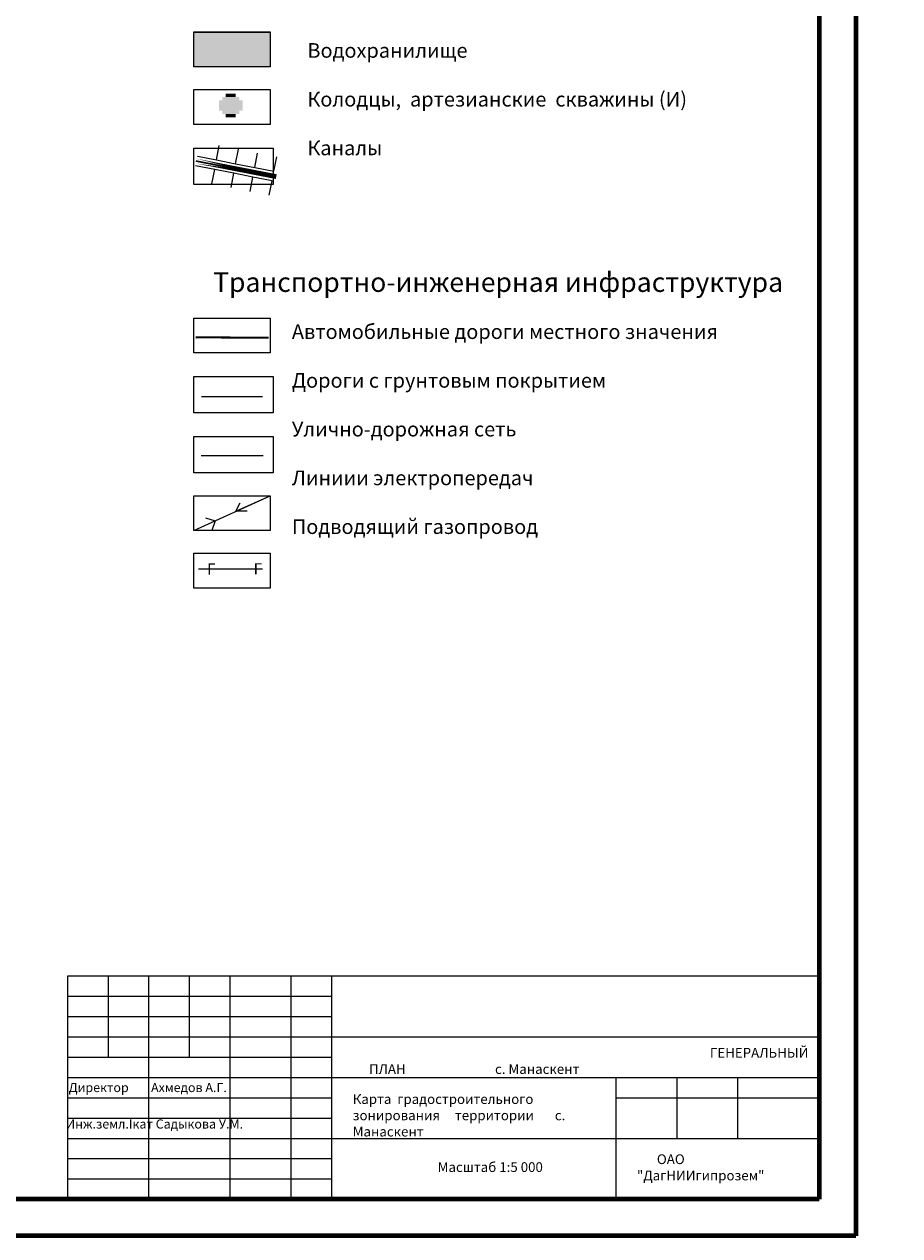
# Model space of a CAD drawing. Extents: x 8663254 to 8724539, y 4736239 to 4740814.
# Drawn here: x 8721266 to 8722344, y 4736239 to 4737730 of the extents above; entities that cross this region are included whole.
import ezdxf

# ---------------------------------------------------------------- set-up
doc = ezdxf.new("R2010")
doc.units = 0
doc.header["$MEASUREMENT"] = 0
for name, pattern in [('CONTI', [0]), ('DASHED1005', [37.5, 25, -12.5]), ('DASHED3010', [100, 75, -25])]:
    doc.linetypes.add(name, pattern=pattern)
doc.layers.get('0').update_dxf_attribs({"linetype": 'CONTINUOUS'})
for name, color, linetype in [('10', 7, 'CONTINUOUS'), ('7', 7, 'CONTINUOUS'), ('9', 7, 'CONTINUOUS'), ('RAMKA', 7, 'CONTI')]:
    doc.layers.add(name, color=color, linetype=linetype)
doc.styles.get("Standard").update_dxf_attribs({"font": 'TIMES.TTF'})

# ---------------------------------------------------------------- blocks, each defined once
blk = doc.blocks.new('A$C63D66863')
blk.add_lwpolyline([(0, 132.8), (290.5, 132.8), (290.5, 0), (0, 0)], close=True)
blk = doc.blocks.new('B61')
at = {"layer": '9', "color": 171}
for points in [[(-18.75, 6.25), (25, 6.25), (-18.75, 0), (25, 0)], [(-18.75, 0), (25, 0), (-18.75, -6.25), (25, -6.25)], [(-12.5, 12.5), (18.75, 12.5), (-12.5, 6.25), (18.75, 6.25)], [(-6.25, 18.75), (12.5, 18.75), (-6.25, 12.5), (12.5, 12.5)], [(-18.75, -6.25), (25, -6.25), (-18.75, -12.5), (25, -12.5)], [(-12.5, -12.5), (18.75, -12.5), (-12.5, -18.75), (18.75, -18.75)], [(-6.25, -18.75), (12.5, -18.75), (-6.25, -25), (12.5, -25)]]:
    blk.add_solid(points, dxfattribs=at)

msp = doc.modelspace()

# ---------------------------------------------------------------- hatches: boundary and pattern name
at = {"lineweight": 50}
h = msp.add_hatch(color=256, dxfattribs=at)
h.set_gradient(color1=(141, 182, 246), color2=(118, 166, 244), one_color=1, tint=0.71)
h.paths.add_polyline_path([(8721569.1, 4737720.5), (8721475.4, 4737720.5), (8721475.4, 4737677.7), (8721569.1, 4737677.7)])

# ---------------------------------------------------------------- linework, layer by layer
for p, q in [((8721475.4, 4737107), (8721569.1, 4737149.8)), ((8721527.1, 4737130.6), (8721569.1, 4737149.8)), ((8721527.1, 4737130.6), (8721532.4, 4737141.1)), ((8721540.9, 4737130.6), (8721527.1, 4737130.6)), ((8721527.1, 4737130.6), (8721527.1, 4737130.6)), ((8721527.1, 4737130.6), (8721527.1, 4737130.6)), ((8721527.1, 4737130.6), (8721527.1, 4737130.6)), ((8721489.5, 4737122.5), (8721501.4, 4737118.8)), ((8721501.4, 4737118.8), (8721497.5, 4737107))]:
    msp.add_line(p, q)
at = {"color": 7, "linetype": 'DASHED1005', "ltscale": 5000}
msp.add_line((8721481.1, 4737059.8), (8721559.8, 4737059.8), dxfattribs=at)
at = {"color": 7, "lineweight": 80}
for points in [[(8722290, 4736238.9), (8717842.6, 4736238.9), (8717842.6, 4740814.4), (8722290, 4740814.4)], [(8722245, 4736283.8), (8717887.5, 4736283.8), (8717887.5, 4740769.4), (8722245, 4740769.4)]]:
    msp.add_lwpolyline(points, close=True, dxfattribs=at)
for points in [[(8721475.4, 4737720.5), (8721569.1, 4737720.5), (8721569.1, 4737677.7), (8721475.4, 4737677.7)], [(8721475.4, 4737649.6), (8721569.1, 4737649.6), (8721569.1, 4737606.8), (8721475.4, 4737606.8)], [(8721475.4, 4737368.4), (8721569.1, 4737368.4), (8721569.1, 4737325.6), (8721475.4, 4737325.6)], [(8721475.4, 4737149.8), (8721569.1, 4737149.8), (8721569.1, 4737107), (8721475.4, 4737107)], [(8721475.4, 4737078.9), (8721569.1, 4737078.9), (8721569.1, 4737036.1), (8721475.4, 4737036.1)]]:
    msp.add_lwpolyline(points, close=True)
at = {"color": 7, "ltscale": 5000}
for points in [[(8721475.4, 4737577.6), (8721573, 4737577.6), (8721573, 4737532.9), (8721475.4, 4737532.9)], [(8721475.4, 4737296.3), (8721573, 4737296.3), (8721573, 4737251.7), (8721475.4, 4737251.7)], [(8721475.4, 4737222.5), (8721573, 4737222.5), (8721573, 4737177.9), (8721475.4, 4737177.9)]]:
    msp.add_lwpolyline(points, close=True, dxfattribs=at)
at = {"color": 7, "linetype": 'DASHED3010', "flags": 128}
msp.add_lwpolyline([(8721484.7, 4737271.9), (8721566, 4737271.9)], dxfattribs=at)
at = {"color": 7, "flags": 128}
msp.add_lwpolyline([(8721484.3, 4737199.4), (8721560.6, 4737199.4)], dxfattribs=at)
at = {"layer": '10', "color": 7, "const_width": 2.5, "flags": 128}
msp.add_lwpolyline([(8721567.4, 4737344.3), (8721513.9, 4737344.5), (8721482.2, 4737344.6), (8721477.4, 4737344.5)], dxfattribs=at)
at = {"layer": '10', "color": 31, "const_width": 1.5, "flags": 128}
msp.add_lwpolyline([(8721567.4, 4737344.3), (8721513.9, 4737344.5), (8721482.2, 4737344.6), (8721477.4, 4737344.5)], dxfattribs=at)
at = {"layer": '7', "color": 171, "const_width": 6, "flags": 128}
msp.add_lwpolyline([(8721477.8, 4737561.7), (8721477.8, 4737561.7), (8721576.7, 4737542.5), (8721477.8, 4737561.7)], dxfattribs=at)
at = {"layer": '7', "color": 140, "const_width": 2, "flags": 128}
msp.add_lwpolyline([(8721477.8, 4737561.7), (8721576.7, 4737542.5)], dxfattribs=at)
at = {"layer": '9', "color": 7, "flags": 128}
for points in [[(8721479.6, 4737567.6), (8721503.2, 4737563), (8721506.6, 4737580.7)], [(8721503.2, 4737563), (8721526.7, 4737558.4), (8721530.2, 4737576.1)], [(8721526.7, 4737558.4), (8721550.3, 4737553.8), (8721553.7, 4737571.5)], [(8721550.3, 4737553.8), (8721573.9, 4737549.2), (8721577.3, 4737566.9)], [(8721497.5, 4737533.6), (8721500.9, 4737551.2), (8721477.3, 4737555.8)], [(8721521, 4737529), (8721524.5, 4737546.6), (8721500.9, 4737551.2)], [(8721544.6, 4737524.4), (8721548, 4737542), (8721524.5, 4737546.6)], [(8721568.1, 4737519.8), (8721571.6, 4737537.4), (8721548, 4737542)]]:
    msp.add_lwpolyline(points, dxfattribs=at)
at = {"layer": 'RAMKA', "color": 7}
for p, q in [((8721320, 4736558.8), (8722245, 4736558.8)), ((8721320, 4736283.8), (8721320, 4736558.8)), ((8721320, 4736558.8), (8722245, 4736558.8)), ((8721320, 4736283.8), (8721320, 4736558.8)), ((8721370, 4736458.8), (8721370, 4736558.8)), ((8721370, 4736458.8), (8721370, 4736558.8)), ((8721420, 4736283.8), (8721420, 4736558.8)), ((8721420, 4736283.8), (8721420, 4736558.8)), ((8721470, 4736458.8), (8721470, 4736558.8)), ((8721470, 4736458.8), (8721470, 4736558.8)), ((8721520, 4736283.8), (8721520, 4736558.8)), ((8721520, 4736283.8), (8721520, 4736558.8)), ((8721595, 4736283.8), (8721595, 4736558.8)), ((8721595, 4736283.8), (8721595, 4736558.8)), ((8721645, 4736283.8), (8721645, 4736558.8)), ((8721645, 4736283.8), (8721645, 4736558.8)), ((8722245, 4736283.8), (8722245, 4736558.8)), ((8721320, 4736533.8), (8721645, 4736533.8)), ((8721320, 4736533.8), (8721645, 4736533.8)), ((8721320, 4736508.8), (8721645, 4736508.8)), ((8721320, 4736508.8), (8721645, 4736508.8)), ((8721320, 4736483.8), (8722245, 4736483.8)), ((8721320, 4736483.8), (8722245, 4736483.8)), ((8721320, 4736458.8), (8721645, 4736458.8)), ((8721320, 4736458.8), (8721645, 4736458.8)), ((8721320, 4736433.8), (8722245, 4736433.8)), ((8721320, 4736433.8), (8722245, 4736433.8)), ((8721995, 4736283.8), (8721995, 4736433.8)), ((8721995, 4736283.8), (8721995, 4736433.8)), ((8722070, 4736358.8), (8722070, 4736433.8)), ((8722070, 4736358.8), (8722070, 4736433.8)), ((8722145, 4736358.8), (8722145, 4736433.8)), ((8722145, 4736358.8), (8722145, 4736433.8)), ((8721320, 4736408.8), (8721645, 4736408.8)), ((8721320, 4736408.8), (8721645, 4736408.8)), ((8721995, 4736408.8), (8722245, 4736408.8)), ((8721995, 4736408.8), (8722245, 4736408.8)), ((8721320, 4736383.8), (8721645, 4736383.8)), ((8721320, 4736383.8), (8721645, 4736383.8)), ((8721320, 4736358.8), (8722245, 4736358.8)), ((8721320, 4736358.8), (8722245, 4736358.8)), ((8721320, 4736333.8), (8721645, 4736333.8)), ((8721320, 4736333.8), (8721645, 4736333.8)), ((8721320, 4736308.8), (8721645, 4736308.8)), ((8721320, 4736308.8), (8721645, 4736308.8)), ((8721320, 4736283.8), (8722245, 4736283.8))]:
    msp.add_line(p, q, dxfattribs=at)

# ---------------------------------------------------------------- block references
at = {"xscale": 0.3225599993020296, "yscale": 0.3225600002333522, "zscale": 0.32256}
msp.add_blockref('A$C63D66863', (8721475.4, 4737677.7), dxfattribs=at)
at = {"layer": '9', "xscale": 0.66355200111866, "yscale": 0.6635520001873374, "zscale": 0.663552}
msp.add_blockref('B61', (8721518.6, 4737632.1), dxfattribs=at)

# ---------------------------------------------------------------- texts
at = {"attachment_point": 1}
for s, insert, char_height in [('Водохранилище\\P\\PКолодцы,  артезианские  скважины (И)\\P\\PКаналы', (8721615, 4737706.8), 18), ('{\\fTimes New Roman|b1|i0|c204|p18;Транспортно-инженерная инфраструктура}', (8721498.9, 4737424.6), 24), ('Автомобильные дороги местного значения\\P\\PДороги с грунтовым покрытием\\P\\PУлично-дорожная сеть\\P\\PЛиниии электропередач\\P\\PПодводящий газопровод', (8721595.9, 4737360.7), 18)]:
    msp.add_mtext(s, dxfattribs=dict(at, insert=insert, char_height=char_height))
at = {"color": 51, "linetype": 'DASHED1005', "ltscale": 5000, "true_color": 0xfbf989, "char_height": 13.82, "width": 13.83, "attachment_point": 1}
for insert in [(8721491.6, 4737066.4), (8721548.8, 4737066.7)]:
    msp.add_mtext('{\\C7;Г}', dxfattribs=dict(at, insert=insert))
at = {"linetype": 'Continuous', "attachment_point": 1}
for s, insert, char_height, width in [('\\pi35.283;ГЕНЕРАЛЬНЫЙ  ПЛАН                              с. Манаскент', (8721687.1, 4736470.1), 12, 492.115), ('Директор        Ахмедов А.Г.', (8721321.2, 4736427), 11.25, 203.101), ('Карта  градостроительного  зонирования     территории       с. Манаскент', (8721670.8, 4736413.1), 12, 331.892), ('Инж.земл.Iкат Садыкова У.М.', (8721317.9, 4736382.1), 11.25, 315.628), ('\\pi2.0443;ОАО "ДагНИИгипрозем"\\P\\pi67.698;2017год', (8722020.7, 4736339.1), 12, 195.206), ('Масштаб 1:5 000', (8721775.4, 4736329.4), 12, 131.796)]:
    msp.add_mtext(s, dxfattribs=dict(at, insert=insert, char_height=char_height, width=width))

doc.saveas('drawing.dxf')
